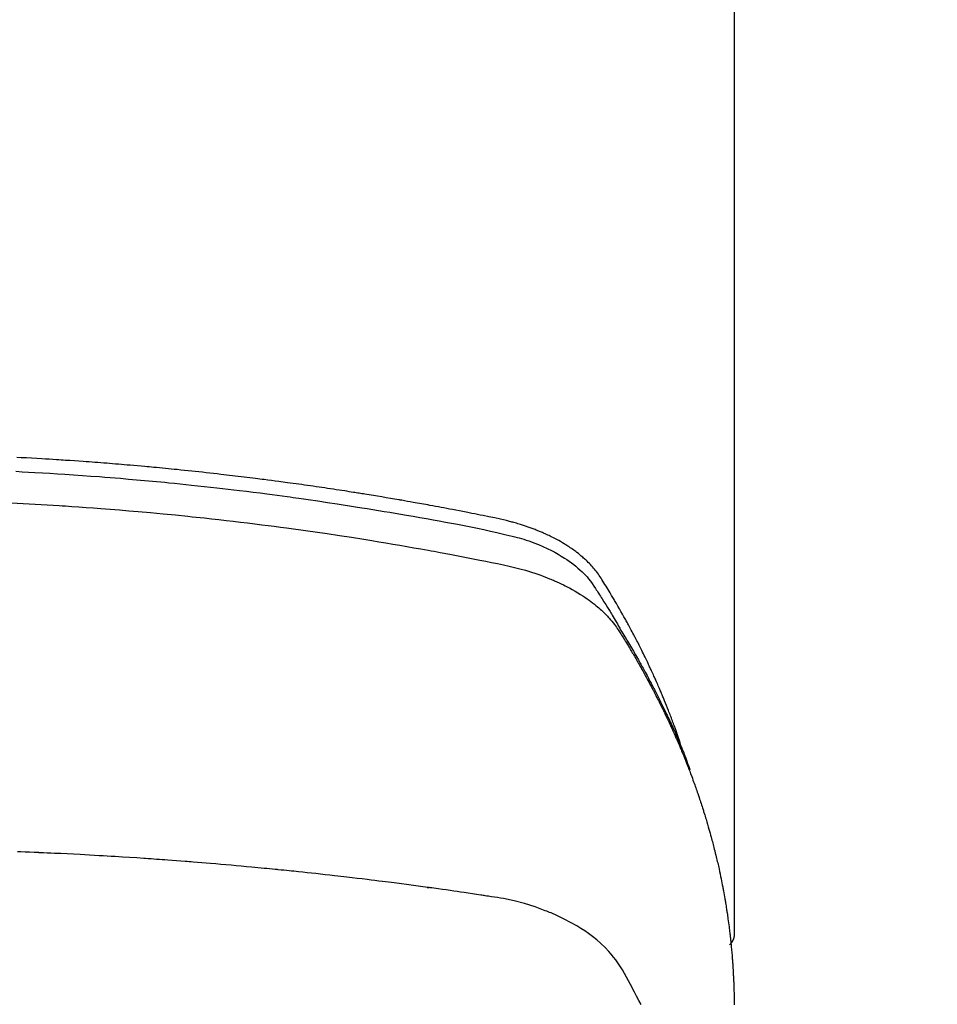
# Model space of a CAD drawing. Extents: x 163 to 26285, y 210 to 8610.
# Drawn here: x 16150 to 16173, y 6529 to 6555 of the extents above; entities that cross this region are included whole.
import ezdxf

# ---------------------------------------------------------------- set-up
doc = ezdxf.new("R2010")
doc.units = 0
doc.header["$LTSCALE"] = 50
doc.header["$MEASUREMENT"] = 0
doc.layers.get('0').update_dxf_attribs({"linetype": 'CONTINUOUS'})
doc.layers.add('150-機器', color=8, linetype='CONTINUOUS')
doc.layers.add('160-文字', color=254, linetype='CONTINUOUS')
doc.styles.add('KH001', font='txt')
doc.dimstyles.new('KH1xx030', dxfattribs={"dimscale": 30, "dimtxt": 2, "dimasz": 0.6, "dimexe": 0.3, "dimexo": 1.2, "dimgap": 0.5, "dimtad": 3, "dimdec": 1, "dimdsep": 46, "dimlunit": 6, "dimtxsty": 'KH001', "dimblk": 'DOT', "dimcen": 1, "dimdle": 1, "dimclrd": 256, "dimclre": 256, "dimclrt": 256, "dimadec": 0, "dimazin": 0, "dimtfac": 1, "dimtdec": 1, "dimtix": 1, "dimtmove": 2, "dimatfit": 3, "dimldrblk": 'CLOSEDBLANK', "dimfxl": 1, "dimtolj": 1, "dimtzin": 0, "dimlwd": -1, "dimlwe": -1, "dimarcsym": 0})

# ---------------------------------------------------------------- blocks, each defined once
blk = doc.blocks.new('_ClosedBlank')
at = {"color": 0, "linetype": 'ByBlock', "lineweight": -2}
for p, q in [((-1, 0.1667), (0, 0)), ((-1, 0.1667), (-1, -0.1667)), ((0, 0), (-1, -0.1667))]:
    blk.add_line(p, q, dxfattribs=at)
blk = doc.blocks.new('_Dot')
at = {"color": 0, "linetype": 'ByBlock', "lineweight": -2}
blk.add_line((-0.5, 0), (-1, 0), dxfattribs=at)
at = {"color": 0, "linetype": 'ByBlock', "const_width": 0.5}
blk.add_lwpolyline([(-0.25, 0, 1), (0.25, 0, 1)], format="xyb", close=True, dxfattribs=at)

msp = doc.modelspace()

# ---------------------------------------------------------------- linework, layer by layer
at = {"layer": '150-機器', "color": 13, "linetype": 'Continuous'}
msp.add_line((16167.999, 6604.902), (16167.999, 6531.236), dxfattribs=at)
for points in [[(16166.643, 6536.082), (16166.623, 6536.147), (16166.603, 6536.211), (16166.583, 6536.275), (16166.562, 6536.339), (16166.543, 6536.393), (16166.524, 6536.447), (16166.505, 6536.5), (16166.486, 6536.554), (16166.478, 6536.576), (16166.47, 6536.598), (16166.461, 6536.62), (16166.453, 6536.643), (16166.44, 6536.678), (16166.427, 6536.714), (16166.414, 6536.75), (16166.401, 6536.785), (16166.389, 6536.817), (16166.378, 6536.848), (16166.366, 6536.879), (16166.354, 6536.91), (16166.34, 6536.946), (16166.326, 6536.981), (16166.312, 6537.017), (16166.298, 6537.053), (16166.274, 6537.115), (16166.249, 6537.177), (16166.225, 6537.239), (16166.2, 6537.301), (16166.189, 6537.327), (16166.178, 6537.354), (16166.167, 6537.38), (16166.156, 6537.407), (16166.145, 6537.433), (16166.133, 6537.46), (16166.122, 6537.487), (16166.111, 6537.513), (16166.099, 6537.54), (16166.088, 6537.567), (16166.076, 6537.593), (16166.065, 6537.62), (16166.057, 6537.638), (16166.05, 6537.656), (16166.043, 6537.673), (16166.035, 6537.691), (16166.02, 6537.726), (16166.004, 6537.761), (16165.988, 6537.796), (16165.972, 6537.832), (16165.96, 6537.858), (16165.949, 6537.885), (16165.937, 6537.912), (16165.925, 6537.938), (16165.909, 6537.974), (16165.893, 6538.009), (16165.877, 6538.044), (16165.86, 6538.079), (16165.848, 6538.105), (16165.836, 6538.132), (16165.824, 6538.158), (16165.812, 6538.185), (16165.799, 6538.211), (16165.787, 6538.238), (16165.774, 6538.264), (16165.762, 6538.29), (16165.753, 6538.308), (16165.745, 6538.326), (16165.736, 6538.343), (16165.728, 6538.361), (16165.719, 6538.379), (16165.711, 6538.396), (16165.702, 6538.413), (16165.694, 6538.431), (16165.673, 6538.475), (16165.651, 6538.519), (16165.63, 6538.563), (16165.608, 6538.606), (16165.591, 6538.641), (16165.573, 6538.676), (16165.556, 6538.711), (16165.538, 6538.746), (16165.52, 6538.781), (16165.503, 6538.817), (16165.485, 6538.852), (16165.466, 6538.887), (16165.455, 6538.909), (16165.444, 6538.93), (16165.432, 6538.952), (16165.421, 6538.974), (16165.4, 6539.013), (16165.379, 6539.052), (16165.359, 6539.091), (16165.338, 6539.13), (16165.319, 6539.165), (16165.301, 6539.2), (16165.282, 6539.235), (16165.263, 6539.27), (16165.249, 6539.296), (16165.235, 6539.322), (16165.22, 6539.348), (16165.206, 6539.373), (16165.192, 6539.4), (16165.177, 6539.426), (16165.163, 6539.452), (16165.148, 6539.478), (16165.139, 6539.495), (16165.129, 6539.513), (16165.119, 6539.53), (16165.109, 6539.547), (16165.07, 6539.616), (16165.031, 6539.686), (16164.991, 6539.755), (16164.951, 6539.824), (16164.936, 6539.85), (16164.92, 6539.876), (16164.905, 6539.901), (16164.89, 6539.927), (16164.875, 6539.953), (16164.86, 6539.979), (16164.845, 6540.005), (16164.829, 6540.031), (16164.819, 6540.048), (16164.808, 6540.065), (16164.798, 6540.082), (16164.787, 6540.1), (16164.761, 6540.142), (16164.735, 6540.185), (16164.709, 6540.228), (16164.683, 6540.271), (16164.656, 6540.314), (16164.629, 6540.357), (16164.603, 6540.4), (16164.576, 6540.443), (16164.554, 6540.477), (16164.531, 6540.512), (16164.509, 6540.546), (16164.485, 6540.58), (16164.461, 6540.613), (16164.437, 6540.646), (16164.411, 6540.677), (16164.385, 6540.709), (16164.36, 6540.739), (16164.334, 6540.768), (16164.308, 6540.797), (16164.282, 6540.826), (16164.254, 6540.855), (16164.225, 6540.884), (16164.196, 6540.912), (16164.167, 6540.94), (16164.146, 6540.96), (16164.124, 6540.979), (16164.103, 6540.998), (16164.081, 6541.017), (16164.044, 6541.049), (16164.006, 6541.081), (16163.967, 6541.112), (16163.929, 6541.143), (16163.902, 6541.163), (16163.875, 6541.183), (16163.847, 6541.203), (16163.82, 6541.223), (16163.789, 6541.244), (16163.757, 6541.265), (16163.726, 6541.287), (16163.694, 6541.307), (16163.671, 6541.322), (16163.647, 6541.338), (16163.623, 6541.352), (16163.599, 6541.367), (16163.553, 6541.395), (16163.506, 6541.422), (16163.459, 6541.449), (16163.412, 6541.475), (16163.376, 6541.494), (16163.34, 6541.512), (16163.304, 6541.531), (16163.268, 6541.549), (16163.238, 6541.564), (16163.208, 6541.579), (16163.177, 6541.593), (16163.147, 6541.608), (16163.126, 6541.617), (16163.105, 6541.626), (16163.084, 6541.635), (16163.063, 6541.644), (16163.038, 6541.655), (16163.014, 6541.666), (16162.989, 6541.677), (16162.964, 6541.687), (16162.943, 6541.696), (16162.921, 6541.705), (16162.899, 6541.714), (16162.877, 6541.722), (16162.851, 6541.732), (16162.826, 6541.742), (16162.8, 6541.751), (16162.774, 6541.761), (16162.747, 6541.771), (16162.721, 6541.781), (16162.694, 6541.791), (16162.668, 6541.8), (16162.645, 6541.808), (16162.622, 6541.816), (16162.599, 6541.823), (16162.576, 6541.831), (16162.549, 6541.84), (16162.522, 6541.849), (16162.495, 6541.857), (16162.468, 6541.866), (16162.433, 6541.877), (16162.398, 6541.887), (16162.363, 6541.898), (16162.328, 6541.908), (16162.3, 6541.915), (16162.273, 6541.923), (16162.245, 6541.93), (16162.217, 6541.938), (16162.189, 6541.945), (16162.161, 6541.952), (16162.133, 6541.959), (16162.105, 6541.967), (16161.955, 6542.002), (16161.804, 6542.035), (16161.653, 6542.065), (16161.501, 6542.095), (16161.429, 6542.11), (16161.357, 6542.124), (16161.285, 6542.139), (16161.213, 6542.153), (16161.177, 6542.16), (16161.14, 6542.168), (16161.104, 6542.175), (16161.068, 6542.182), (16160.978, 6542.2), (16160.888, 6542.217), (16160.797, 6542.235), (16160.707, 6542.252), (16160.635, 6542.266), (16160.562, 6542.279), (16160.489, 6542.293), (16160.417, 6542.307), (16160.344, 6542.32), (16160.271, 6542.334), (16160.198, 6542.347), (16160.126, 6542.361), (16160.071, 6542.371), (16160.016, 6542.381), (16159.962, 6542.391), (16159.907, 6542.4), (16159.853, 6542.41), (16159.798, 6542.42), (16159.743, 6542.43), (16159.689, 6542.439), (16159.616, 6542.452), (16159.542, 6542.465), (16159.469, 6542.478), (16159.396, 6542.491), (16159.377, 6542.494), (16159.359, 6542.498), (16159.341, 6542.501), (16159.323, 6542.504), (16159.268, 6542.514), (16159.213, 6542.523), (16159.158, 6542.532), (16159.102, 6542.541), (16158.992, 6542.559), (16158.882, 6542.578), (16158.772, 6542.597), (16158.662, 6542.615), (16158.606, 6542.624), (16158.551, 6542.633), (16158.496, 6542.642), (16158.441, 6542.651), (16158.404, 6542.657), (16158.367, 6542.663), (16158.33, 6542.669), (16158.294, 6542.675), (16158.257, 6542.68), (16158.22, 6542.686), (16158.183, 6542.692), (16158.146, 6542.698), (16158.09, 6542.706), (16158.035, 6542.715), (16157.979, 6542.724), (16157.924, 6542.733), (16157.849, 6542.744), (16157.775, 6542.755), (16157.701, 6542.766), (16157.627, 6542.777), (16157.553, 6542.789), (16157.479, 6542.8), (16157.404, 6542.811), (16157.33, 6542.822), (16157.256, 6542.833), (16157.182, 6542.844), (16157.107, 6542.855), (16157.033, 6542.865), (16156.959, 6542.876), (16156.884, 6542.886), (16156.81, 6542.897), (16156.736, 6542.907), (16156.661, 6542.917), (16156.587, 6542.928), (16156.512, 6542.938), (16156.437, 6542.948), (16156.381, 6542.955), (16156.325, 6542.963), (16156.269, 6542.97), (16156.213, 6542.978), (16156.12, 6542.99), (16156.027, 6543.002), (16155.933, 6543.015), (16155.84, 6543.027), (16155.784, 6543.034), (16155.728, 6543.041), (16155.672, 6543.049), (16155.616, 6543.056), (16155.541, 6543.065), (16155.466, 6543.074), (16155.39, 6543.083), (16155.315, 6543.093), (16155.24, 6543.102), (16155.165, 6543.111), (16155.09, 6543.12), (16155.015, 6543.128), (16154.94, 6543.137), (16154.865, 6543.146), (16154.79, 6543.155), (16154.715, 6543.163), (16154.621, 6543.174), (16154.527, 6543.185), (16154.432, 6543.195), (16154.338, 6543.205), (16154.244, 6543.216), (16154.15, 6543.226), (16154.055, 6543.236), (16153.961, 6543.246), (16153.867, 6543.256), (16153.773, 6543.266), (16153.678, 6543.276), (16153.584, 6543.285), (16153.508, 6543.293), (16153.432, 6543.3), (16153.357, 6543.308), (16153.281, 6543.315), (16153.205, 6543.322), (16153.129, 6543.33), (16153.053, 6543.337), (16152.977, 6543.344), (16152.92, 6543.349), (16152.863, 6543.354), (16152.806, 6543.36), (16152.749, 6543.365), (16152.654, 6543.374), (16152.559, 6543.382), (16152.464, 6543.391), (16152.369, 6543.399), (16152.293, 6543.405), (16152.217, 6543.411), (16152.141, 6543.418), (16152.065, 6543.424), (16151.989, 6543.43), (16151.913, 6543.436), (16151.837, 6543.442), (16151.761, 6543.449), (16151.685, 6543.455), (16151.609, 6543.461), (16151.533, 6543.467), (16151.457, 6543.473), (16151.381, 6543.478), (16151.305, 6543.484), (16151.229, 6543.489), (16151.152, 6543.495), (16151.038, 6543.503), (16150.924, 6543.511), (16150.809, 6543.519), (16150.695, 6543.526), (16150.638, 6543.53), (16150.58, 6543.534), (16150.523, 6543.538), (16150.466, 6543.541), (16150.371, 6543.547), (16150.275, 6543.553), (16150.18, 6543.559), (16150.084, 6543.564), (16149.951, 6543.572), (16149.817, 6543.58), (16149.683, 6543.587), (16149.55, 6543.594), (16149.435, 6543.6)], [(16149.408, 6543.242), (16149.573, 6543.233), (16149.738, 6543.224), (16149.903, 6543.215), (16150.098, 6543.204), (16150.292, 6543.192), (16150.487, 6543.18), (16150.682, 6543.167), (16150.906, 6543.152), (16151.131, 6543.137), (16151.355, 6543.12), (16151.579, 6543.104), (16151.714, 6543.093), (16151.848, 6543.083), (16151.982, 6543.072), (16152.116, 6543.061), (16152.324, 6543.043), (16152.533, 6543.025), (16152.741, 6543.006), (16152.95, 6542.987), (16153.054, 6542.977), (16153.158, 6542.967), (16153.262, 6542.957), (16153.367, 6542.947), (16153.515, 6542.932), (16153.663, 6542.918), (16153.812, 6542.903), (16153.96, 6542.887), (16154.123, 6542.87), (16154.286, 6542.852), (16154.449, 6542.834), (16154.611, 6542.815), (16154.759, 6542.798), (16154.907, 6542.781), (16155.054, 6542.764), (16155.202, 6542.746), (16155.378, 6542.725), (16155.555, 6542.703), (16155.731, 6542.681), (16155.908, 6542.659), (16156.04, 6542.641), (16156.172, 6542.624), (16156.304, 6542.606), (16156.436, 6542.588), (16156.51, 6542.578), (16156.583, 6542.568), (16156.656, 6542.557), (16156.73, 6542.547), (16156.978, 6542.512), (16157.226, 6542.476), (16157.474, 6542.439), (16157.722, 6542.401), (16157.882, 6542.377), (16158.042, 6542.352), (16158.202, 6542.326), (16158.361, 6542.301), (16158.506, 6542.277), (16158.651, 6542.254), (16158.796, 6542.23), (16158.941, 6542.206), (16159.085, 6542.182), (16159.23, 6542.157), (16159.375, 6542.133), (16159.519, 6542.108), (16159.692, 6542.078), (16159.865, 6542.048), (16160.038, 6542.017), (16160.21, 6541.987), (16160.368, 6541.958), (16160.526, 6541.929), (16160.684, 6541.899), (16160.842, 6541.87), (16160.971, 6541.846), (16161.099, 6541.822), (16161.228, 6541.797), (16161.356, 6541.771), (16161.525, 6541.734), (16161.693, 6541.695), (16161.861, 6541.655), (16162.03, 6541.616), (16162.103, 6541.6), (16162.177, 6541.584), (16162.251, 6541.567), (16162.324, 6541.549), (16162.382, 6541.533), (16162.439, 6541.517), (16162.497, 6541.5), (16162.554, 6541.483), (16162.621, 6541.462), (16162.687, 6541.439), (16162.753, 6541.416), (16162.819, 6541.392), (16162.934, 6541.347), (16163.049, 6541.298), (16163.162, 6541.246), (16163.273, 6541.191), (16163.359, 6541.145), (16163.443, 6541.098), (16163.526, 6541.049), (16163.608, 6540.997), (16163.67, 6540.957), (16163.73, 6540.915), (16163.789, 6540.872), (16163.848, 6540.828), (16163.903, 6540.783), (16163.957, 6540.738), (16164.01, 6540.69), (16164.062, 6540.642), (16164.107, 6540.599), (16164.15, 6540.555), (16164.192, 6540.509), (16164.232, 6540.463), (16164.28, 6540.401), (16164.325, 6540.337), (16164.369, 6540.272), (16164.412, 6540.206), (16164.432, 6540.176), (16164.452, 6540.145), (16164.472, 6540.114), (16164.492, 6540.084), (16164.515, 6540.048), (16164.538, 6540.013), (16164.561, 6539.977), (16164.584, 6539.942), (16164.631, 6539.867), (16164.678, 6539.793), (16164.724, 6539.718), (16164.77, 6539.643), (16164.789, 6539.612), (16164.808, 6539.581), (16164.827, 6539.55), (16164.846, 6539.519), (16164.872, 6539.477), (16164.897, 6539.434), (16164.922, 6539.392), (16164.947, 6539.349), (16164.977, 6539.293), (16165.007, 6539.237), (16165.037, 6539.181), (16165.069, 6539.125), (16165.093, 6539.083), (16165.119, 6539.042), (16165.145, 6539.001), (16165.17, 6538.96), (16165.188, 6538.931), (16165.205, 6538.902), (16165.223, 6538.873), (16165.24, 6538.844), (16165.292, 6538.757), (16165.343, 6538.67), (16165.394, 6538.583), (16165.445, 6538.496), (16165.471, 6538.45), (16165.497, 6538.404), (16165.523, 6538.358), (16165.549, 6538.312), (16165.568, 6538.279), (16165.586, 6538.246), (16165.605, 6538.212), (16165.623, 6538.179), (16165.641, 6538.145), (16165.66, 6538.112), (16165.678, 6538.078), (16165.696, 6538.045), (16165.721, 6537.999), (16165.745, 6537.953), (16165.77, 6537.907), (16165.795, 6537.86), (16165.821, 6537.81), (16165.848, 6537.759), (16165.874, 6537.709), (16165.9, 6537.658), (16165.918, 6537.624), (16165.935, 6537.591), (16165.952, 6537.557), (16165.969, 6537.523), (16165.986, 6537.49), (16166.004, 6537.456), (16166.021, 6537.422), (16166.038, 6537.389), (16166.055, 6537.355), (16166.072, 6537.321), (16166.088, 6537.288), (16166.105, 6537.254), (16166.138, 6537.187), (16166.171, 6537.119), (16166.205, 6537.051), (16166.237, 6536.984), (16166.25, 6536.958), (16166.262, 6536.933), (16166.274, 6536.907), (16166.286, 6536.882), (16166.307, 6536.84), (16166.327, 6536.797), (16166.347, 6536.755), (16166.367, 6536.712), (16166.389, 6536.666), (16166.41, 6536.619), (16166.432, 6536.572), (16166.453, 6536.525), (16166.478, 6536.47), (16166.502, 6536.415), (16166.527, 6536.359), (16166.551, 6536.304), (16166.561, 6536.278), (16166.572, 6536.253), (16166.583, 6536.227), (16166.594, 6536.202), (16166.615, 6536.151), (16166.636, 6536.099), (16166.657, 6536.048), (16166.677, 6535.996), (16166.693, 6535.958), (16166.708, 6535.919), (16166.722, 6535.881), (16166.737, 6535.842), (16166.747, 6535.816), (16166.756, 6535.79), (16166.766, 6535.764), (16166.775, 6535.738), (16166.795, 6535.682), (16166.814, 6535.627), (16166.833, 6535.571), (16166.852, 6535.515)], [(16149.132, 6542.432), (16149.599, 6542.409), (16150.066, 6542.383), (16150.532, 6542.356), (16150.613, 6542.35), (16150.694, 6542.345), (16150.774, 6542.34), (16150.855, 6542.335), (16151.044, 6542.322), (16151.232, 6542.308), (16151.421, 6542.295), (16151.609, 6542.281), (16151.851, 6542.262), (16152.093, 6542.243), (16152.335, 6542.223), (16152.577, 6542.202), (16152.898, 6542.173), (16153.22, 6542.143), (16153.541, 6542.112), (16153.862, 6542.079), (16153.969, 6542.068), (16154.076, 6542.057), (16154.182, 6542.046), (16154.289, 6542.034), (16154.476, 6542.014), (16154.662, 6541.993), (16154.849, 6541.972), (16155.035, 6541.951), (16155.221, 6541.929), (16155.407, 6541.906), (16155.593, 6541.883), (16155.778, 6541.86), (16155.937, 6541.84), (16156.096, 6541.819), (16156.255, 6541.798), (16156.414, 6541.777), (16156.598, 6541.752), (16156.783, 6541.727), (16156.968, 6541.701), (16157.153, 6541.674), (16157.468, 6541.629), (16157.783, 6541.582), (16158.098, 6541.534), (16158.412, 6541.484), (16158.464, 6541.475), (16158.516, 6541.467), (16158.569, 6541.458), (16158.621, 6541.45), (16158.803, 6541.42), (16158.986, 6541.39), (16159.168, 6541.359), (16159.351, 6541.328), (16159.532, 6541.297), (16159.714, 6541.265), (16159.895, 6541.233), (16160.077, 6541.201), (16160.155, 6541.186), (16160.232, 6541.172), (16160.31, 6541.158), (16160.388, 6541.144), (16160.645, 6541.095), (16160.903, 6541.046), (16161.16, 6540.996), (16161.417, 6540.946), (16161.571, 6540.916), (16161.724, 6540.885), (16161.878, 6540.853), (16162.031, 6540.821), (16162.173, 6540.789), (16162.315, 6540.755), (16162.456, 6540.719), (16162.597, 6540.68), (16162.678, 6540.656), (16162.758, 6540.631), (16162.838, 6540.605), (16162.917, 6540.578), (16162.994, 6540.551), (16163.071, 6540.522), (16163.147, 6540.493), (16163.222, 6540.463), (16163.255, 6540.449), (16163.287, 6540.436), (16163.32, 6540.422), (16163.352, 6540.409), (16163.41, 6540.383), (16163.468, 6540.356), (16163.526, 6540.329), (16163.583, 6540.301), (16163.622, 6540.282), (16163.66, 6540.262), (16163.698, 6540.242), (16163.736, 6540.222), (16163.809, 6540.182), (16163.882, 6540.141), (16163.954, 6540.098), (16164.025, 6540.055), (16164.082, 6540.018), (16164.138, 6539.981), (16164.193, 6539.943), (16164.248, 6539.904), (16164.293, 6539.871), (16164.337, 6539.837), (16164.381, 6539.803), (16164.424, 6539.767), (16164.46, 6539.738), (16164.494, 6539.708), (16164.529, 6539.678), (16164.563, 6539.647), (16164.59, 6539.622), (16164.616, 6539.596), (16164.643, 6539.571), (16164.669, 6539.545), (16164.694, 6539.52), (16164.718, 6539.494), (16164.742, 6539.468), (16164.766, 6539.441), (16164.802, 6539.401), (16164.837, 6539.36), (16164.871, 6539.318), (16164.904, 6539.276), (16164.928, 6539.243), (16164.952, 6539.21), (16164.976, 6539.176), (16164.999, 6539.142), (16165.017, 6539.115), (16165.034, 6539.087), (16165.052, 6539.06), (16165.069, 6539.032), (16165.088, 6539.001), (16165.107, 6538.97), (16165.126, 6538.94), (16165.145, 6538.909), (16165.168, 6538.872), (16165.19, 6538.835), (16165.213, 6538.799), (16165.235, 6538.762), (16165.254, 6538.731), (16165.272, 6538.701), (16165.291, 6538.67), (16165.309, 6538.639), (16165.327, 6538.608), (16165.345, 6538.577), (16165.364, 6538.547), (16165.382, 6538.516), (16165.4, 6538.485), (16165.418, 6538.454), (16165.436, 6538.423), (16165.454, 6538.393), (16165.472, 6538.362), (16165.49, 6538.331), (16165.508, 6538.3), (16165.525, 6538.269), (16165.548, 6538.23), (16165.57, 6538.191), (16165.592, 6538.151), (16165.614, 6538.112), (16165.633, 6538.077), (16165.653, 6538.042), (16165.672, 6538.007), (16165.691, 6537.972), (16165.708, 6537.941), (16165.725, 6537.91), (16165.742, 6537.879), (16165.759, 6537.848), (16165.789, 6537.792), (16165.819, 6537.736), (16165.849, 6537.68), (16165.878, 6537.624), (16165.888, 6537.605), (16165.898, 6537.587), (16165.908, 6537.568), (16165.917, 6537.549), (16165.937, 6537.512), (16165.956, 6537.474), (16165.975, 6537.437), (16165.994, 6537.4), (16166.01, 6537.369), (16166.026, 6537.337), (16166.042, 6537.306), (16166.058, 6537.275), (16166.07, 6537.25), (16166.082, 6537.225), (16166.095, 6537.2), (16166.107, 6537.175), (16166.122, 6537.144), (16166.138, 6537.112), (16166.153, 6537.081), (16166.169, 6537.05), (16166.181, 6537.025), (16166.193, 6537), (16166.205, 6536.975), (16166.217, 6536.95), (16166.229, 6536.925), (16166.241, 6536.899), (16166.252, 6536.874), (16166.264, 6536.849), (16166.273, 6536.83), (16166.282, 6536.812), (16166.291, 6536.793), (16166.3, 6536.774), (16166.318, 6536.737), (16166.336, 6536.699), (16166.353, 6536.661), (16166.37, 6536.623), (16166.381, 6536.598), (16166.393, 6536.572), (16166.404, 6536.547), (16166.415, 6536.522), (16166.429, 6536.491), (16166.443, 6536.459), (16166.458, 6536.428), (16166.472, 6536.396), (16166.483, 6536.371), (16166.494, 6536.346), (16166.505, 6536.321), (16166.516, 6536.296), (16166.532, 6536.258), (16166.548, 6536.22), (16166.565, 6536.182), (16166.581, 6536.144), (16166.592, 6536.119), (16166.603, 6536.093), (16166.613, 6536.068), (16166.624, 6536.043), (16166.64, 6536.005), (16166.655, 6535.967), (16166.671, 6535.929), (16166.686, 6535.891), (16166.699, 6535.86), (16166.712, 6535.828), (16166.724, 6535.797), (16166.737, 6535.765), (16166.747, 6535.74), (16166.758, 6535.714), (16166.768, 6535.689), (16166.778, 6535.663), (16166.793, 6535.625), (16166.808, 6535.587), (16166.822, 6535.549), (16166.837, 6535.511), (16166.849, 6535.479), (16166.861, 6535.447), (16166.873, 6535.415), (16166.885, 6535.384), (16166.902, 6535.339), (16166.918, 6535.295), (16166.934, 6535.25), (16166.951, 6535.205), (16166.964, 6535.167), (16166.978, 6535.129), (16166.992, 6535.091), (16167.005, 6535.053), (16167.019, 6535.015), (16167.033, 6534.977), (16167.046, 6534.939), (16167.059, 6534.9), (16167.068, 6534.875), (16167.076, 6534.849), (16167.085, 6534.823), (16167.093, 6534.798), (16167.106, 6534.759), (16167.119, 6534.721), (16167.131, 6534.683), (16167.144, 6534.645), (16167.157, 6534.607), (16167.169, 6534.568), (16167.182, 6534.53), (16167.194, 6534.491), (16167.202, 6534.466), (16167.21, 6534.44), (16167.218, 6534.414), (16167.226, 6534.389), (16167.238, 6534.35), (16167.249, 6534.312), (16167.261, 6534.273), (16167.273, 6534.235), (16167.292, 6534.171), (16167.311, 6534.107), (16167.33, 6534.043), (16167.348, 6533.979), (16167.363, 6533.927), (16167.377, 6533.876), (16167.391, 6533.825), (16167.405, 6533.773), (16167.416, 6533.735), (16167.426, 6533.697), (16167.436, 6533.658), (16167.446, 6533.62), (16167.456, 6533.581), (16167.466, 6533.542), (16167.476, 6533.504), (16167.486, 6533.465), (16167.499, 6533.414), (16167.511, 6533.362), (16167.524, 6533.31), (16167.536, 6533.259), (16167.545, 6533.22), (16167.555, 6533.181), (16167.564, 6533.143), (16167.573, 6533.104), (16167.582, 6533.065), (16167.591, 6533.027), (16167.599, 6532.988), (16167.608, 6532.949), (16167.622, 6532.885), (16167.635, 6532.82), (16167.649, 6532.756), (16167.662, 6532.691), (16167.672, 6532.64), (16167.682, 6532.588), (16167.692, 6532.536), (16167.703, 6532.485), (16167.708, 6532.459), (16167.713, 6532.433), (16167.718, 6532.407), (16167.723, 6532.381), (16167.732, 6532.329), (16167.741, 6532.278), (16167.751, 6532.226), (16167.759, 6532.175), (16167.764, 6532.149), (16167.768, 6532.123), (16167.772, 6532.097), (16167.776, 6532.071), (16167.783, 6532.032), (16167.789, 6531.993), (16167.795, 6531.954), (16167.801, 6531.915), (16167.805, 6531.89), (16167.809, 6531.864), (16167.813, 6531.838), (16167.817, 6531.813), (16167.823, 6531.774), (16167.829, 6531.735), (16167.835, 6531.696), (16167.84, 6531.657), (16167.847, 6531.605), (16167.854, 6531.553), (16167.861, 6531.501), (16167.867, 6531.449), (16167.872, 6531.411), (16167.877, 6531.372), (16167.881, 6531.333), (16167.886, 6531.294), (16167.889, 6531.268), (16167.892, 6531.242), (16167.895, 6531.216), (16167.898, 6531.19), (16167.901, 6531.164), (16167.904, 6531.138), (16167.907, 6531.112), (16167.91, 6531.086), (16167.912, 6531.071), (16167.913, 6531.055), (16167.914, 6531.04), (16167.916, 6531.024), (16167.919, 6530.988), (16167.923, 6530.951), (16167.926, 6530.915), (16167.93, 6530.878), (16167.934, 6530.839), (16167.937, 6530.8), (16167.941, 6530.761), (16167.944, 6530.722), (16167.946, 6530.696), (16167.948, 6530.671), (16167.95, 6530.645), (16167.952, 6530.619), (16167.954, 6530.593), (16167.956, 6530.567), (16167.958, 6530.541), (16167.96, 6530.515), (16167.962, 6530.489), (16167.964, 6530.463), (16167.965, 6530.436), (16167.967, 6530.41), (16167.968, 6530.397), (16167.968, 6530.384), (16167.969, 6530.371), (16167.97, 6530.358), (16167.972, 6530.319), (16167.974, 6530.281), (16167.976, 6530.242), (16167.978, 6530.203), (16167.979, 6530.177), (16167.98, 6530.151), (16167.982, 6530.125), (16167.983, 6530.099), (16167.984, 6530.073), (16167.985, 6530.047), (16167.987, 6530.021), (16167.988, 6529.995), (16167.99, 6529.93), (16167.993, 6529.865), (16167.994, 6529.8), (16167.996, 6529.735), (16167.997, 6529.67), (16167.998, 6529.605), (16167.998, 6529.54), (16167.999, 6529.475), (16167.999, 6529.431)], [(16165.59, 6529.437), (16165.532, 6529.546), (16165.474, 6529.655), (16165.417, 6529.764), (16165.317, 6529.956), (16165.215, 6530.147), (16165.107, 6530.334), (16164.991, 6530.516), (16164.936, 6530.593), (16164.879, 6530.669), (16164.819, 6530.742), (16164.756, 6530.814), (16164.657, 6530.919), (16164.553, 6531.018), (16164.444, 6531.113), (16164.331, 6531.203), (16164.234, 6531.275), (16164.135, 6531.344), (16164.034, 6531.41), (16163.932, 6531.473), (16163.768, 6531.566), (16163.602, 6531.653), (16163.432, 6531.733), (16163.26, 6531.809), (16163.223, 6531.824), (16163.185, 6531.839), (16163.148, 6531.855), (16163.11, 6531.869), (16162.846, 6531.966), (16162.577, 6532.052), (16162.306, 6532.125), (16162.031, 6532.183), (16161.952, 6532.196), (16161.874, 6532.208), (16161.796, 6532.22), (16161.717, 6532.231), (16161.678, 6532.237), (16161.639, 6532.243), (16161.599, 6532.249), (16161.56, 6532.255), (16161.53, 6532.26), (16161.501, 6532.264), (16161.472, 6532.269), (16161.442, 6532.273), (16161.334, 6532.29), (16161.226, 6532.306), (16161.118, 6532.322), (16161.009, 6532.338), (16160.92, 6532.351), (16160.831, 6532.364), (16160.742, 6532.377), (16160.653, 6532.39), (16160.548, 6532.405), (16160.452, 6532.419), (16160.338, 6532.435), (16160.179, 6532.457), (16160.129, 6532.463), (16160.085, 6532.469), (16160.058, 6532.473), (16160.059, 6532.473), (16160.067, 6532.472), (16160.078, 6532.47), (16160.089, 6532.469), (16160.099, 6532.468), (16160.105, 6532.467), (16160.069, 6532.472), (16160.009, 6532.48), (16159.94, 6532.489), (16159.579, 6532.536), (16159.331, 6532.569), (16159.128, 6532.595), (16158.903, 6532.624), (16158.803, 6532.637), (16158.703, 6532.65), (16158.603, 6532.662), (16158.503, 6532.674), (16158.372, 6532.69), (16158.242, 6532.705), (16158.111, 6532.721), (16157.98, 6532.736), (16157.9, 6532.746), (16157.819, 6532.755), (16157.739, 6532.765), (16157.658, 6532.774), (16157.537, 6532.788), (16157.416, 6532.801), (16157.295, 6532.815), (16157.174, 6532.828), (16157.063, 6532.84), (16156.952, 6532.851), (16156.84, 6532.863), (16156.729, 6532.875), (16156.668, 6532.881), (16156.608, 6532.888), (16156.547, 6532.894), (16156.486, 6532.901), (16156.415, 6532.908), (16156.344, 6532.915), (16156.273, 6532.922), (16156.202, 6532.929), (16156.182, 6532.931), (16156.161, 6532.933), (16156.141, 6532.935), (16156.12, 6532.937), (16156.049, 6532.943), (16155.978, 6532.951), (16155.907, 6532.957), (16155.836, 6532.964), (16155.755, 6532.972), (16155.673, 6532.98), (16155.591, 6532.988), (16155.51, 6532.995), (16155.378, 6533.008), (16155.245, 6533.02), (16155.113, 6533.031), (16154.98, 6533.043), (16154.847, 6533.055), (16154.715, 6533.066), (16154.582, 6533.078), (16154.449, 6533.089), (16154.336, 6533.099), (16154.223, 6533.108), (16154.111, 6533.117), (16153.998, 6533.126), (16153.947, 6533.13), (16153.895, 6533.134), (16153.844, 6533.138), (16153.792, 6533.142), (16153.68, 6533.151), (16153.567, 6533.159), (16153.454, 6533.168), (16153.341, 6533.176), (16153.269, 6533.181), (16153.197, 6533.187), (16153.125, 6533.192), (16153.053, 6533.197), (16152.981, 6533.202), (16152.909, 6533.207), (16152.837, 6533.212), (16152.765, 6533.217), (16152.755, 6533.218), (16152.745, 6533.218), (16152.735, 6533.219), (16152.724, 6533.22), (16152.539, 6533.233), (16152.353, 6533.245), (16152.167, 6533.257), (16151.981, 6533.268), (16151.878, 6533.274), (16151.775, 6533.28), (16151.672, 6533.286), (16151.568, 6533.292), (16151.444, 6533.299), (16151.32, 6533.306), (16151.196, 6533.313), (16151.072, 6533.32), (16150.906, 6533.328), (16150.741, 6533.337), (16150.575, 6533.345), (16150.409, 6533.352), (16150.316, 6533.357), (16150.222, 6533.361), (16150.129, 6533.365), (16150.035, 6533.369), (16150.025, 6533.37), (16150.015, 6533.37), (16150.005, 6533.371), (16149.995, 6533.371), (16149.88, 6533.376), (16149.766, 6533.381), (16149.652, 6533.385), (16149.538, 6533.389), (16149.455, 6533.393)], [(16167.999, 6531.25), (16167.999, 6531.248), (16167.999, 6531.245), (16167.999, 6531.243), (16167.999, 6531.241), (16167.999, 6531.239), (16167.999, 6531.236), (16167.999, 6531.234), (16167.999, 6531.232), (16167.999, 6531.23), (16167.999, 6531.227), (16167.998, 6531.225), (16167.998, 6531.223), (16167.998, 6531.221), (16167.998, 6531.218), (16167.998, 6531.216), (16167.997, 6531.214), (16167.997, 6531.212), (16167.997, 6531.209), (16167.997, 6531.207), (16167.996, 6531.205), (16167.996, 6531.203), (16167.996, 6531.2), (16167.995, 6531.198), (16167.995, 6531.196), (16167.994, 6531.194), (16167.994, 6531.191), (16167.994, 6531.189), (16167.993, 6531.187), (16167.993, 6531.185), (16167.992, 6531.183), (16167.992, 6531.18), (16167.991, 6531.178), (16167.991, 6531.176), (16167.99, 6531.174), (16167.99, 6531.171), (16167.989, 6531.169), (16167.989, 6531.167), (16167.988, 6531.165), (16167.988, 6531.163), (16167.987, 6531.16), (16167.986, 6531.158), (16167.986, 6531.156), (16167.985, 6531.154), (16167.984, 6531.152), (16167.984, 6531.149), (16167.983, 6531.147), (16167.982, 6531.145), (16167.982, 6531.143), (16167.981, 6531.141), (16167.98, 6531.138), (16167.979, 6531.136), (16167.979, 6531.134), (16167.978, 6531.132), (16167.977, 6531.13), (16167.976, 6531.128), (16167.975, 6531.126), (16167.974, 6531.123), (16167.974, 6531.121), (16167.973, 6531.119), (16167.972, 6531.117), (16167.971, 6531.115), (16167.97, 6531.113), (16167.969, 6531.111), (16167.968, 6531.108), (16167.967, 6531.106), (16167.966, 6531.104), (16167.965, 6531.102), (16167.964, 6531.1), (16167.963, 6531.098), (16167.962, 6531.096), (16167.961, 6531.094), (16167.96, 6531.092), (16167.959, 6531.09), (16167.958, 6531.087), (16167.957, 6531.085), (16167.956, 6531.083), (16167.954, 6531.081), (16167.953, 6531.079), (16167.952, 6531.077), (16167.951, 6531.075), (16167.95, 6531.073), (16167.949, 6531.071), (16167.947, 6531.069), (16167.946, 6531.067), (16167.945, 6531.065), (16167.944, 6531.063), (16167.942, 6531.061), (16167.941, 6531.059), (16167.94, 6531.058), (16167.939, 6531.056), (16167.937, 6531.054), (16167.936, 6531.052), (16167.935, 6531.05), (16167.933, 6531.048), (16167.932, 6531.046), (16167.93, 6531.044), (16167.929, 6531.042), (16167.928, 6531.04), (16167.926, 6531.038), (16167.925, 6531.036), (16167.923, 6531.034), (16167.922, 6531.032), (16167.92, 6531.031), (16167.919, 6531.029), (16167.917, 6531.027), (16167.916, 6531.025), (16167.914, 6531.023), (16167.913, 6531.021), (16167.911, 6531.019), (16167.91, 6531.017), (16167.908, 6531.016), (16167.907, 6531.014), (16167.905, 6531.012), (16167.903, 6531.01), (16167.902, 6531.008), (16167.9, 6531.006), (16167.898, 6531.005), (16167.897, 6531.003), (16167.895, 6531.001), (16167.893, 6530.999), (16167.892, 6530.997), (16167.89, 6530.996), (16167.888, 6530.994), (16167.887, 6530.992), (16167.885, 6530.99), (16167.883, 6530.989), (16167.881, 6530.987)]]:
    msp.add_lwpolyline(points, dxfattribs=at)

# ---------------------------------------------------------------- leaders
at = {"layer": '160-文字', "annotation_type": 0, "has_hookline": 1, "hookline_direction": 1}
for points, text_width in [([(16605.06, 6812.88), (16017.504, 5498.813), (15999.504, 5498.813)], 1240.203), ([(16874.508, 6805.567), (16519.998, 5216.218), (16501.998, 5216.218)], 1630.051)]:
    msp.add_leader(points, dimstyle='KH1xx030', override={"dimgap": 0.5, "dimtad": 1}, dxfattribs=dict(at, text_width=text_width))
at = {"layer": '160-文字'}
msp.add_leader([(16265.068, 6792.88), (15463.062, 5789.669)], dimstyle='KH1xx030', override={"dimgap": 0.5, "dimtad": 1}, dxfattribs=at)

doc.saveas('drawing.dxf')
